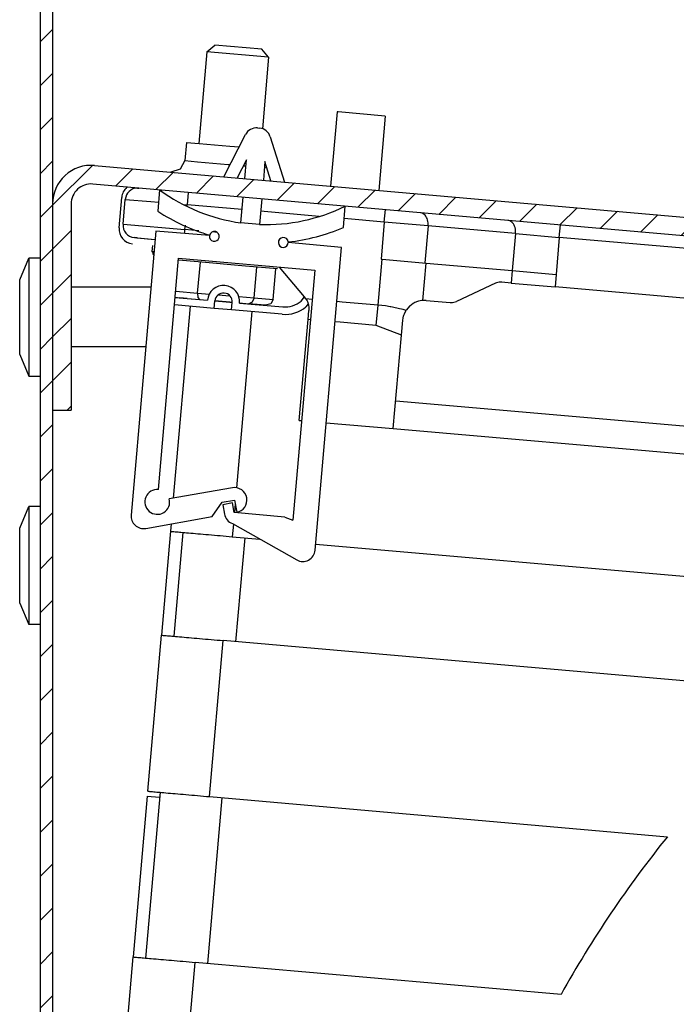
# Model space of a CAD drawing. Units: millimetres. Extents: x -81 to 760, y -224 to 370.
# Drawn here: x 675 to 686, y 244 to 260 of the extents above; entities that cross this region are included whole.
import ezdxf

# ---------------------------------------------------------------- set-up
doc = ezdxf.new("R2010")
doc.units = ezdxf.units.MM
pattern_1 = [(225, (0, 0), (1.767768, -1.767768), [])]

# ---------------------------------------------------------------- blocks, each defined once
blk = doc.blocks.new('A-A', base_point=(3495, 1301.904))
at = {"linetype": 'Continuous'}
h = blk.add_hatch(dxfattribs=at)
h.set_pattern_fill('_USER', color=2, scale=2.500002, angle=225, pattern_type=0)
h.set_pattern_definition(pattern_1)
edge = h.paths.add_edge_path()
edge.add_line((3379.378, 1442.893), (3379.378, 1438.294))
edge.add_line((3379.378, 1438.294), (3379.378, 1282.911))
edge.add_line((3379.378, 1282.911), (3379.378, 1266.294))
edge.add_line((3379.378, 1266.294), (3379.378, 1046.031))
edge.add_line((3379.378, 1046.031), (3379.378, 1039.894))
edge.add_arc((3380.978, 1039.894), 1.6, 180, 270)
edge.add_line((3380.978, 1038.294), (3391.878, 1038.294))
edge.add_line((3391.878, 1038.294), (3393.378, 1038.294))
edge.add_line((3393.378, 1038.294), (3393.378, 1037.294))
edge.add_line((3393.378, 1037.294), (3391.878, 1037.294))
edge.add_line((3391.878, 1037.294), (3380.978, 1037.294))
edge.add_arc((3380.978, 1039.894), 2.6, 180, 270, ccw=False)
edge.add_line((3378.378, 1039.894), (3378.378, 1464.694))
edge.add_arc((3380.978, 1464.694), 2.6, 90, 180, ccw=False)
edge.add_line((3380.978, 1467.294), (3401.653, 1467.294))
edge.add_line((3401.653, 1467.294), (3402.681, 1467.668))
edge.add_line((3402.681, 1467.668), (3461.807, 1517.281))
edge.add_arc((3460.778, 1518.506), 1.6, 310, 360)
edge.add_line((3462.378, 1518.506), (3462.378, 1528.694))
edge.add_arc((3460.778, 1528.694), 1.6, 360, 450)
edge.add_line((3460.778, 1530.294), (3388.378, 1530.294))
edge.add_line((3388.378, 1530.294), (3388.378, 1531.294))
edge.add_line((3388.378, 1531.294), (3460.778, 1531.294))
edge.add_arc((3460.778, 1528.694), 2.6, 0, 90, ccw=False)
edge.add_line((3463.378, 1528.694), (3463.378, 1518.506))
edge.add_arc((3460.778, 1518.506), 2.6, -50, 0, ccw=False)
edge.add_line((3462.45, 1516.515), (3407.45, 1470.364))
edge.add_line((3407.45, 1470.364), (3403.324, 1466.902))
edge.add_line((3403.324, 1466.902), (3401.653, 1466.294))
edge.add_line((3401.653, 1466.294), (3380.978, 1466.294))
edge.add_arc((3380.978, 1464.694), 1.6, 90, 180)
edge.add_line((3379.378, 1464.694), (3379.378, 1446.064))
edge.add_line((3379.378, 1446.064), (3379.378, 1442.893))
h = blk.add_hatch(dxfattribs=at)
h.set_pattern_fill('_USER', color=2, scale=2.500002, angle=225, pattern_type=0)
h.set_pattern_definition(pattern_1)
h.paths.add_polyline_path([(3589.502, 1356.827), (3460.945, 1510.035), (3384.34, 1445.757), (3512.898, 1292.548)])
edge = h.paths.add_edge_path(flags=16)
edge.add_arc((3440.253, 1476.355), 4.76, 0, 360)
edge = h.paths.add_edge_path(flags=16)
edge.add_arc((3485.381, 1383.681), 4.76, 0, 360)
edge = h.paths.add_edge_path(flags=16)
edge.add_arc((3539.753, 1396.669), 4.76, 0, 360)
edge = h.paths.add_edge_path(flags=16)
edge.add_arc((3450.16, 1386.763), 4.76, 0, 360)
edge = h.paths.add_edge_path(flags=16)
edge.add_arc((3401.951, 1444.216), 4.76, 0, 360)
edge = h.paths.add_edge_path(flags=16)
edge.add_arc((3517.52, 1345.379), 4.76, 0, 360)
edge = h.paths.add_edge_path(flags=16)
edge.add_arc((3418.02, 1425.065), 4.76, 0, 360)
edge = h.paths.add_edge_path(flags=16)
edge.add_arc((3437.172, 1441.135), 4.76, 0, 360)
edge = h.paths.add_edge_path(flags=16)
edge.add_arc((3552.741, 1342.298), 4.76, 0, 360)
edge = h.paths.add_edge_path(flags=16)
edge.add_arc((3491.543, 1454.123), 4.76, 0, 360)
edge = h.paths.add_edge_path(flags=16)
edge.add_arc((3523.683, 1415.821), 4.76, 0, 360)
edge = h.paths.add_edge_path(flags=16)
edge.add_arc((3504.532, 1399.751), 4.76, 0, 360)
edge = h.paths.add_edge_path(flags=16)
edge.add_arc((3488.462, 1418.902), 4.76, 0, 360)
edge = h.paths.add_edge_path(flags=16)
edge.add_arc((3555.822, 1377.518), 4.76, 0, 360)
edge = h.paths.add_edge_path(flags=16)
edge.add_arc((3520.601, 1380.6), 4.76, 0, 360)
edge = h.paths.add_edge_path(flags=16)
edge.add_arc((3469.311, 1402.832), 4.76, 0, 360)
edge = h.paths.add_edge_path(flags=16)
edge.add_arc((3459.404, 1492.425), 4.76, 0, 360)
edge = h.paths.add_edge_path(flags=16)
edge.add_arc((3466.23, 1367.612), 4.76, 0, 360)
edge = h.paths.add_edge_path(flags=16)
edge.add_arc((3472.392, 1438.053), 4.76, 0, 360)
edge = h.paths.add_edge_path(flags=16)
edge.add_arc((3453.241, 1421.983), 4.76, 0, 360)
edge = h.paths.add_edge_path(flags=16)
edge.add_arc((3434.09, 1405.914), 4.76, 0, 360)
edge = h.paths.add_edge_path(flags=16)
edge.add_arc((3475.474, 1473.274), 4.76, 0, 360)
edge = h.paths.add_edge_path(flags=16)
edge.add_arc((3533.59, 1326.228), 4.76, 0, 360)
edge = h.paths.add_edge_path(flags=16)
edge.add_arc((3536.671, 1361.449), 4.76, 0, 360)
edge = h.paths.add_edge_path(flags=16)
edge.add_arc((3507.613, 1434.972), 4.76, 0, 360)
edge = h.paths.add_edge_path(flags=16)
edge.add_arc((3456.323, 1457.204), 4.76, 0, 360)
edge = h.paths.add_edge_path(flags=16)
edge.add_arc((3571.892, 1358.367), 4.76, 0, 360)
edge = h.paths.add_edge_path(flags=16)
edge.add_arc((3514.439, 1310.158), 4.76, 0, 360)
edge = h.paths.add_edge_path(flags=16)
edge.add_arc((3501.45, 1364.53), 4.76, 0, 360)
edge = h.paths.add_edge_path(flags=16)
edge.add_arc((3421.102, 1460.286), 4.76, 0, 360)
edge = h.paths.add_edge_path(flags=16)
edge.add_arc((3498.369, 1329.309), 4.76, 0, 360)
edge = h.paths.add_edge_path(flags=16)
edge.add_arc((3482.299, 1348.46), 4.76, 0, 360)
h = blk.add_hatch(dxfattribs=at)
h.set_pattern_fill('_USER', color=2, scale=2.500002, angle=225, pattern_type=0)
h.set_pattern_definition(pattern_1)
edge = h.paths.add_edge_path()
edge.add_line((3379.378, 1266.294), (3379.378, 1282.911))
edge.add_arc((3382.478, 1282.911), 3.1, 85, 180, ccw=False)
edge.add_line((3382.749, 1285.999), (3501.448, 1275.614))
edge.add_arc((3501.588, 1277.208), 1.6, 265, 390)
edge.add_line((3502.973, 1278.008), (3501.413, 1280.711))
edge.add_line((3501.413, 1280.711), (3494.389, 1292.878))
edge.add_line((3494.389, 1292.878), (3493.951, 1293.636))
edge.add_line((3493.951, 1293.636), (3495.25, 1294.386))
edge.add_line((3495.25, 1294.386), (3495.688, 1293.628))
edge.add_line((3495.688, 1293.628), (3503.889, 1279.422))
edge.add_line((3503.889, 1279.422), (3504.272, 1278.758))
edge.add_arc((3501.588, 1277.208), 3.1, -95, 30, ccw=False)
edge.add_line((3501.318, 1274.12), (3382.618, 1284.505))
edge.add_arc((3382.478, 1282.911), 1.6, 85, 180)
edge.add_line((3380.878, 1282.911), (3380.878, 1266.294))
edge.add_line((3380.878, 1266.294), (3379.378, 1266.294))
h = blk.add_hatch(dxfattribs=at)
h.set_pattern_fill('_USER', color=2, scale=2.500002, angle=225, pattern_type=0)
h.set_pattern_definition(pattern_1)
edge = h.paths.add_edge_path()
edge.add_arc((3382.478, 1282.911), 1.6, 85, 180, ccw=False)
edge.add_line((3382.618, 1284.505), (3501.318, 1274.12))
edge.add_arc((3501.588, 1277.208), 3.1, 265, 390)
edge.add_line((3504.272, 1278.758), (3503.889, 1279.422))
edge.add_line((3503.889, 1279.422), (3495.688, 1293.628))
edge.add_line((3495.688, 1293.628), (3495.25, 1294.386))
edge.add_line((3495.25, 1294.386), (3493.951, 1293.636))
edge.add_line((3493.951, 1293.636), (3494.389, 1292.878))
edge.add_line((3494.389, 1292.878), (3501.413, 1280.711))
edge.add_line((3501.413, 1280.711), (3502.973, 1278.008))
edge.add_arc((3501.588, 1277.208), 1.6, -95, 30, ccw=False)
edge.add_line((3501.448, 1275.614), (3382.749, 1285.999))
edge.add_arc((3382.478, 1282.911), 3.1, 85, 180)
edge.add_line((3379.378, 1282.911), (3379.378, 1266.294))
edge.add_line((3379.378, 1266.294), (3380.878, 1266.294))
edge.add_line((3380.878, 1266.294), (3380.878, 1282.911))
at = {"color": 1, "linetype": 'Continuous'}
for p, q in [((3378.378, 1464.694), (3378.378, 1039.894)), ((3379.378, 1438.294), (3379.378, 1282.911)), ((3391.792, 1295.146), (3391.147, 1287.774)), ((3391.792, 1295.146), (3391.147, 1287.774)), ((3391.792, 1295.146), (3392.442, 1295.691)), ((3391.792, 1295.146), (3392.442, 1295.691)), ((3396.773, 1294.71), (3391.792, 1295.146)), ((3396.773, 1294.71), (3391.792, 1295.146)), ((3396.227, 1295.36), (3392.442, 1295.691)), ((3396.227, 1295.36), (3392.442, 1295.691)), ((3396.773, 1294.71), (3396.227, 1295.36)), ((3396.773, 1294.71), (3396.227, 1295.36)), ((3396.773, 1294.71), (3396.268, 1288.94)), ((3396.773, 1294.71), (3396.268, 1288.94)), ((3402.277, 1290.314), (3401.754, 1284.336)), ((3402.367, 1290.306), (3402.277, 1290.314)), ((3406.162, 1289.974), (3402.367, 1290.306)), ((3406.162, 1289.974), (3405.639, 1283.997)), ((3395.883, 1289.021), (3396.04, 1289.007)), ((3395.883, 1289.021), (3396.04, 1289.007)), ((3390.15, 1287.861), (3390.022, 1286.392)), ((3390.15, 1287.861), (3390.022, 1286.392)), ((3390.15, 1287.861), (3391.172, 1287.772)), ((3390.15, 1287.861), (3391.172, 1287.772)), ((3393.159, 1285.088), (3394.907, 1288.482)), ((3393.159, 1285.088), (3394.907, 1288.482)), ((3396.908, 1288.307), (3398.04, 1284.661)), ((3396.908, 1288.307), (3398.04, 1284.661)), ((3391.172, 1287.772), (3393.637, 1287.556)), ((3391.172, 1287.772), (3393.637, 1287.556)), ((3393.637, 1287.556), (3394.396, 1287.49)), ((3393.637, 1287.556), (3394.396, 1287.49)), ((3390.022, 1286.392), (3389.66, 1285.696)), ((3390.022, 1286.392), (3389.66, 1285.696)), ((3390.022, 1286.392), (3391.043, 1286.302)), ((3390.022, 1286.392), (3391.043, 1286.302)), ((3391.043, 1286.302), (3393.509, 1286.087)), ((3391.043, 1286.302), (3393.509, 1286.087)), ((3394.984, 1286.448), (3394.236, 1284.994)), ((3394.984, 1286.448), (3394.236, 1284.994)), ((3394.852, 1284.94), (3394.984, 1286.448)), ((3394.852, 1284.94), (3394.984, 1286.448)), ((3396.479, 1286.317), (3396.347, 1284.81)), ((3396.479, 1286.317), (3396.347, 1284.81)), ((3396.963, 1284.756), (3396.479, 1286.317)), ((3396.963, 1284.756), (3396.479, 1286.317)), ((3382.749, 1285.999), (3501.448, 1275.614)), ((3382.749, 1285.999), (3501.448, 1275.614)), ((3389.66, 1285.696), (3388.911, 1285.46)), ((3389.66, 1285.696), (3388.911, 1285.46)), ((3393.509, 1286.087), (3393.666, 1286.073)), ((3393.509, 1286.087), (3393.666, 1286.073)), ((3394.743, 1285.979), (3394.942, 1285.961)), ((3394.743, 1285.979), (3394.942, 1285.961)), ((3396.436, 1285.831), (3396.635, 1285.813)), ((3396.436, 1285.831), (3396.635, 1285.813)), ((3501.318, 1274.12), (3382.618, 1284.505)), ((3501.318, 1274.12), (3382.618, 1284.505)), ((3385.403, 1284.261), (3385.368, 1284.242)), ((3386.211, 1284.185), (3386.337, 1284.18)), ((3386.337, 1284.18), (3386.211, 1284.185)), ((3387.997, 1284.034), (3387.847, 1282.317)), ((3387.997, 1284.034), (3387.847, 1282.317)), ((3384.731, 1280.995), (3384.944, 1283.428)), ((3385.057, 1281.28), (3385.232, 1283.272)), ((3385.057, 1281.28), (3385.232, 1283.272)), ((3385.232, 1283.272), (3387.285, 1283.093)), ((3385.232, 1283.272), (3387.285, 1283.093)), ((3387.285, 1283.093), (3387.91, 1283.038)), ((3387.285, 1283.093), (3387.91, 1283.038)), ((3390.3, 1283.833), (3390.213, 1282.837)), ((3390.3, 1283.833), (3390.213, 1282.837)), ((3394.541, 1281.383), (3394.722, 1283.446)), ((3394.541, 1281.383), (3394.722, 1283.446)), ((3396.216, 1283.315), (3396.035, 1281.252)), ((3396.216, 1283.315), (3396.035, 1281.252)), ((3379.378, 1282.911), (3379.378, 1266.294)), ((3379.378, 1282.911), (3379.378, 1266.294)), ((3379.378, 1282.911), (3379.378, 1266.294)), ((3380.878, 1282.911), (3380.878, 1266.294)), ((3380.878, 1282.911), (3380.878, 1266.294)), ((3389.913, 1282.863), (3390.213, 1282.837)), ((3389.913, 1282.863), (3390.213, 1282.837)), ((3390.207, 1282.769), (3390.213, 1282.837)), ((3390.207, 1282.769), (3390.213, 1282.837)), ((3394.634, 1282.45), (3390.213, 1282.837)), ((3394.634, 1282.45), (3390.213, 1282.837)), ((3400.85, 1281.906), (3396.129, 1282.319)), ((3400.85, 1281.906), (3396.129, 1282.319)), ((3402.79, 1281.01), (3402.94, 1282.727)), ((3402.79, 1281.01), (3402.94, 1282.727)), ((3406.081, 1281.448), (3406.168, 1282.445)), ((3406.081, 1281.448), (3406.168, 1282.445)), ((3406.081, 1281.448), (3402.853, 1281.731)), ((3406.081, 1281.448), (3402.853, 1281.731)), ((3409.059, 1282.186), (3408.986, 1282.198)), ((3409.059, 1282.186), (3408.986, 1282.198)), ((3385.057, 1281.28), (3390.038, 1280.844)), ((3385.057, 1281.28), (3390.038, 1280.844)), ((3387.706, 1280.704), (3385.708, 1257.865)), ((3387.706, 1280.704), (3385.708, 1257.865)), ((3392.007, 1280.369), (3387.706, 1280.704)), ((3392.007, 1280.369), (3387.706, 1280.704)), ((3390.02, 1280.637), (3390.038, 1280.844)), ((3390.02, 1280.637), (3390.038, 1280.844)), ((3390.038, 1280.844), (3390.068, 1281.185)), ((3390.038, 1280.844), (3390.068, 1281.185)), ((3391.155, 1280.747), (3390.038, 1280.844)), ((3391.155, 1280.747), (3390.038, 1280.844)), ((3396.035, 1281.252), (3394.541, 1281.383)), ((3396.035, 1281.252), (3394.541, 1281.383)), ((3406.081, 1281.448), (3405.82, 1278.46)), ((3406.081, 1281.448), (3405.82, 1278.46)), ((3409.603, 1281.14), (3406.081, 1281.448)), ((3409.603, 1281.14), (3406.081, 1281.448)), ((3409.603, 1281.14), (3409.342, 1278.152)), ((3409.603, 1281.14), (3409.342, 1278.152)), ((3416.647, 1280.524), (3409.603, 1281.14)), ((3416.647, 1280.524), (3409.603, 1281.14)), ((3420.169, 1280.216), (3420.257, 1281.212)), ((3420.169, 1280.216), (3420.257, 1281.212)), ((3385.966, 1280.197), (3387.609, 1280.053)), ((3385.966, 1280.197), (3386.162, 1280.18)), ((3386.162, 1280.18), (3385.966, 1280.197)), ((3386.162, 1280.18), (3387.609, 1280.053)), ((3387.609, 1280.053), (3387.649, 1280.049)), ((3387.609, 1280.053), (3387.649, 1280.049)), ((3390.01, 1280.525), (3390.02, 1280.637)), ((3390.01, 1280.525), (3390.02, 1280.637)), ((3392.618, 1280.619), (3392.241, 1280.652)), ((3392.618, 1280.619), (3392.241, 1280.652)), ((3416.647, 1280.524), (3416.386, 1277.535)), ((3416.647, 1280.524), (3416.386, 1277.535)), ((3416.647, 1280.524), (3420.169, 1280.216)), ((3416.647, 1280.524), (3420.169, 1280.216)), ((3420.169, 1280.216), (3419.908, 1277.227)), ((3420.169, 1280.216), (3419.908, 1277.227)), ((3465.853, 1276.219), (3420.169, 1280.216)), ((3465.853, 1276.219), (3420.169, 1280.216)), ((3387.416, 1279.556), (3387.374, 1279.07)), ((3387.416, 1279.556), (3387.374, 1279.07)), ((3402.649, 1279.397), (3398.355, 1279.814)), ((3402.649, 1279.397), (3398.355, 1279.814)), ((3400.518, 1255.04), (3402.649, 1279.397)), ((3400.518, 1255.04), (3402.649, 1279.397)), ((3376.735, 1276.806), (3377.48, 1278.544)), ((3377.48, 1278.544), (3377.48, 1277.153)), ((3378.378, 1278.544), (3377.48, 1278.544)), ((3387.474, 1278.963), (3387.374, 1279.07)), ((3387.562, 1279.053), (3387.374, 1279.07)), ((3387.554, 1278.966), (3387.374, 1279.07)), ((3387.562, 1279.053), (3387.374, 1279.07)), ((3387.554, 1278.966), (3387.374, 1279.07)), ((3387.474, 1278.963), (3387.374, 1279.07)), ((3387.48, 1278.889), (3387.474, 1278.963)), ((3387.48, 1278.889), (3387.474, 1278.963)), ((3387.539, 1278.8), (3387.48, 1278.889)), ((3387.539, 1278.8), (3387.48, 1278.889)), ((3387.895, 1259.919), (3389.524, 1278.535)), ((3387.895, 1259.919), (3389.524, 1278.535)), ((3391.107, 1278.241), (3389.51, 1278.381)), ((3391.107, 1278.241), (3389.51, 1278.381)), ((3389.524, 1278.535), (3400.482, 1277.576)), ((3389.524, 1278.535), (3400.482, 1277.576)), ((3405.581, 1274.758), (3405.905, 1278.452)), ((3405.581, 1274.758), (3405.905, 1278.452)), ((3405.82, 1278.46), (3405.905, 1278.452)), ((3405.82, 1278.46), (3405.905, 1278.452)), ((3405.905, 1278.452), (3409.444, 1278.143)), ((3405.905, 1278.452), (3409.444, 1278.143)), ((3391.06, 1275.736), (3391.278, 1278.226)), ((3391.06, 1275.736), (3391.278, 1278.226)), ((3394.916, 1277.908), (3391.107, 1278.241)), ((3394.916, 1277.908), (3391.107, 1278.241)), ((3397.49, 1277.683), (3394.916, 1277.908)), ((3397.49, 1277.683), (3394.916, 1277.908)), ((3395.598, 1275.339), (3395.816, 1277.829)), ((3395.598, 1275.339), (3395.816, 1277.829)), ((3397.14, 1275.204), (3397.358, 1277.694)), ((3397.14, 1275.204), (3397.358, 1277.694)), ((3399.663, 1275.424), (3397.65, 1277.824)), ((3399.663, 1275.424), (3397.65, 1277.824)), ((3400.482, 1277.576), (3398.723, 1257.466)), ((3400.482, 1277.576), (3398.723, 1257.466)), ((3409.181, 1275.131), (3409.444, 1278.143)), ((3409.181, 1275.131), (3409.444, 1278.143)), ((3409.444, 1278.143), (3416.383, 1277.536)), ((3409.444, 1278.143), (3416.383, 1277.536)), ((3416.383, 1277.536), (3416.296, 1276.539)), ((3416.383, 1277.536), (3416.296, 1276.539)), ((3416.383, 1277.536), (3419.923, 1277.226)), ((3416.383, 1277.536), (3419.923, 1277.226)), ((3376.735, 1270.782), (3376.735, 1276.806)), ((3377.48, 1277.153), (3377.48, 1269.044)), ((3419.923, 1277.226), (3419.835, 1276.23)), ((3419.923, 1277.226), (3419.835, 1276.23)), ((3387.311, 1276.194), (3380.878, 1276.194)), ((3415.024, 1276.516), (3411.885, 1275.052)), ((3415.024, 1276.516), (3411.885, 1275.052)), ((3415.121, 1276.555), (3415.024, 1276.516)), ((3415.121, 1276.555), (3415.024, 1276.516)), ((3415.325, 1276.602), (3415.121, 1276.555)), ((3415.325, 1276.602), (3415.121, 1276.555)), ((3415.534, 1276.606), (3415.325, 1276.602)), ((3415.534, 1276.606), (3415.325, 1276.602)), ((3416.296, 1276.539), (3415.534, 1276.606)), ((3416.296, 1276.539), (3415.534, 1276.606)), ((3416.296, 1276.539), (3419.835, 1276.23)), ((3416.296, 1276.539), (3419.835, 1276.23)), ((3465.574, 1272.228), (3419.835, 1276.23)), ((3465.574, 1272.228), (3419.835, 1276.23)), ((3389.248, 1275.38), (3391.849, 1275.152)), ((3389.249, 1275.392), (3389.631, 1275.359)), ((3389.249, 1275.392), (3389.631, 1275.359)), ((3389.292, 1275.89), (3391.06, 1275.736)), ((3389.292, 1275.89), (3391.06, 1275.736)), ((3390.22, 1275.307), (3389.631, 1275.359)), ((3390.22, 1275.307), (3389.631, 1275.359)), ((3390.22, 1275.307), (3391.214, 1275.22)), ((3390.22, 1275.307), (3391.214, 1275.22)), ((3390.507, 1275.282), (3390.506, 1275.27)), ((3390.507, 1275.282), (3390.506, 1275.27)), ((3391.06, 1275.736), (3392.002, 1275.653)), ((3391.06, 1275.736), (3391.087, 1275.378)), ((3391.06, 1275.736), (3392.002, 1275.653)), ((3391.06, 1275.736), (3391.087, 1275.378)), ((3391.087, 1275.378), (3391.214, 1275.22)), ((3391.087, 1275.378), (3391.214, 1275.22)), ((3391.214, 1275.22), (3391.853, 1275.164)), ((3391.214, 1275.22), (3391.853, 1275.164)), ((3392.722, 1275.59), (3393.656, 1275.509)), ((3392.722, 1275.59), (3393.656, 1275.509)), ((3394.376, 1275.446), (3395.598, 1275.339)), ((3394.376, 1275.446), (3395.598, 1275.339)), ((3395.598, 1275.339), (3395.459, 1274.996)), ((3395.598, 1275.339), (3395.459, 1274.996)), ((3395.598, 1275.339), (3397.14, 1275.204)), ((3395.598, 1275.339), (3397.14, 1275.204)), ((3397.14, 1275.204), (3396.943, 1274.866)), ((3397.14, 1275.204), (3396.943, 1274.866)), ((3399.386, 1275.081), (3399.662, 1275.425)), ((3399.78, 1275.265), (3399.874, 1275.094)), ((3400.276, 1275.222), (3399.78, 1275.265)), ((3399.78, 1275.265), (3399.874, 1275.094)), ((3400.276, 1275.222), (3399.78, 1275.265)), ((3390.453, 1274.672), (3389.101, 1259.216)), ((3390.453, 1274.672), (3389.101, 1259.216)), ((3392.395, 1274.502), (3389.196, 1274.782)), ((3392.395, 1274.502), (3392.447, 1275.1)), ((3393.789, 1274.38), (3392.395, 1274.502)), ((3393.842, 1274.978), (3392.447, 1275.1)), ((3392.45, 1275.112), (3393.647, 1275.008)), ((3392.45, 1275.112), (3392.741, 1275.087)), ((3392.45, 1275.112), (3393.647, 1275.008)), ((3392.45, 1275.112), (3392.741, 1275.087)), ((3393.647, 1275.008), (3392.741, 1275.087)), ((3393.647, 1275.008), (3392.741, 1275.087)), ((3393.647, 1275.008), (3393.84, 1274.991)), ((3393.647, 1275.008), (3393.84, 1274.991)), ((3393.789, 1274.38), (3393.842, 1274.978)), ((3397.874, 1274.023), (3393.789, 1274.38)), ((3394.438, 1274.938), (3395.184, 1274.873)), ((3394.438, 1274.938), (3395.184, 1274.873)), ((3394.439, 1274.926), (3397.926, 1274.621)), ((3395.459, 1274.996), (3395.184, 1274.873)), ((3395.459, 1274.996), (3395.184, 1274.873)), ((3395.857, 1274.814), (3395.184, 1274.873)), ((3395.857, 1274.814), (3395.184, 1274.873)), ((3395.488, 1274.846), (3395.487, 1274.834)), ((3395.488, 1274.846), (3395.487, 1274.834)), ((3396.53, 1274.755), (3395.857, 1274.814)), ((3396.53, 1274.755), (3395.857, 1274.814)), ((3396.943, 1274.866), (3396.53, 1274.755)), ((3396.943, 1274.866), (3396.53, 1274.755)), ((3399.958, 1274.854), (3399.772, 1274.621)), ((3399.874, 1275.094), (3399.897, 1275.041)), ((3399.874, 1275.094), (3399.897, 1275.041)), ((3399.897, 1275.041), (3399.98, 1274.778)), ((3399.897, 1275.041), (3399.98, 1274.778)), ((3399.98, 1274.778), (3400.011, 1274.562)), ((3399.98, 1274.778), (3400.011, 1274.562)), ((3400.014, 1274.485), (3400.009, 1274.329)), ((3400.014, 1274.485), (3400.009, 1274.329)), ((3400.011, 1274.562), (3400.014, 1274.485)), ((3400.011, 1274.562), (3400.014, 1274.485)), ((3402.679, 1275.012), (3402.268, 1275.048)), ((3402.679, 1275.012), (3402.268, 1275.048)), ((3405.581, 1274.758), (3402.679, 1275.012)), ((3405.581, 1274.758), (3402.679, 1275.012)), ((3405.438, 1273.126), (3405.581, 1274.758)), ((3405.438, 1273.126), (3405.581, 1274.758)), ((3406.176, 1274.691), (3405.581, 1274.758)), ((3406.176, 1274.691), (3405.581, 1274.758)), ((3406.555, 1274.632), (3406.176, 1274.691)), ((3406.555, 1274.632), (3406.176, 1274.691)), ((3406.613, 1274.621), (3406.555, 1274.632)), ((3406.613, 1274.621), (3406.555, 1274.632)), ((3406.756, 1274.595), (3406.613, 1274.621)), ((3406.756, 1274.595), (3406.613, 1274.621)), ((3407.313, 1274.473), (3406.756, 1274.595)), ((3407.313, 1274.473), (3406.756, 1274.595)), ((3407.472, 1274.432), (3407.313, 1274.473)), ((3407.472, 1274.432), (3407.313, 1274.473)), ((3407.592, 1274.399), (3407.472, 1274.432)), ((3407.592, 1274.399), (3407.472, 1274.432)), ((3407.837, 1274.328), (3407.592, 1274.399)), ((3407.837, 1274.328), (3407.592, 1274.399)), ((3407.879, 1274.391), (3407.837, 1274.328)), ((3407.879, 1274.391), (3407.837, 1274.328)), ((3408.119, 1274.666), (3407.879, 1274.391)), ((3408.119, 1274.666), (3407.879, 1274.391)), ((3408.127, 1274.674), (3408.119, 1274.666)), ((3408.127, 1274.674), (3408.119, 1274.666)), ((3408.412, 1274.887), (3408.127, 1274.674)), ((3408.412, 1274.887), (3408.127, 1274.674)), ((3408.473, 1274.922), (3408.412, 1274.887)), ((3408.473, 1274.922), (3408.412, 1274.887)), ((3408.547, 1274.96), (3408.473, 1274.922)), ((3408.547, 1274.96), (3408.473, 1274.922)), ((3408.745, 1275.042), (3408.547, 1274.96)), ((3408.745, 1275.042), (3408.547, 1274.96)), ((3408.834, 1275.07), (3408.745, 1275.042)), ((3408.834, 1275.07), (3408.745, 1275.042)), ((3409.102, 1275.123), (3408.834, 1275.07)), ((3409.102, 1275.123), (3408.834, 1275.07)), ((3409.181, 1275.131), (3409.102, 1275.123)), ((3409.181, 1275.131), (3409.102, 1275.123)), ((3409.464, 1275.129), (3409.181, 1275.131)), ((3409.464, 1275.129), (3409.181, 1275.131)), ((3409.464, 1275.129), (3411.375, 1274.962)), ((3409.464, 1275.129), (3411.375, 1274.962)), ((3411.375, 1274.962), (3411.584, 1274.966)), ((3411.375, 1274.962), (3411.584, 1274.966)), ((3411.584, 1274.966), (3411.788, 1275.013)), ((3411.584, 1274.966), (3411.788, 1275.013)), ((3411.788, 1275.013), (3411.885, 1275.052)), ((3411.788, 1275.013), (3411.885, 1275.052)), ((3395.434, 1274.237), (3394.193, 1260.044)), ((3395.434, 1274.237), (3394.193, 1260.044)), ((3399.235, 1265.484), (3399.945, 1273.606)), ((3399.235, 1265.484), (3399.945, 1273.606)), ((3399.945, 1273.606), (3400.009, 1274.329)), ((3399.945, 1273.606), (3400.009, 1274.329)), ((3400.133, 1273.59), (3399.945, 1273.606)), ((3400.133, 1273.59), (3399.945, 1273.606)), ((3407.568, 1273.539), (3407.594, 1273.72)), ((3407.568, 1273.539), (3407.594, 1273.72)), ((3407.594, 1273.72), (3407.598, 1273.738)), ((3407.594, 1273.72), (3407.598, 1273.738)), ((3407.598, 1273.738), (3407.628, 1273.864)), ((3407.598, 1273.738), (3407.628, 1273.864)), ((3407.628, 1273.864), (3407.652, 1273.942)), ((3407.628, 1273.864), (3407.652, 1273.942)), ((3407.652, 1273.942), (3407.701, 1274.07)), ((3407.652, 1273.942), (3407.701, 1274.07)), ((3407.701, 1274.07), (3407.733, 1274.142)), ((3407.701, 1274.07), (3407.733, 1274.142)), ((3407.733, 1274.142), (3407.837, 1274.328)), ((3407.733, 1274.142), (3407.837, 1274.328)), ((3402.536, 1273.379), (3402.126, 1273.415)), ((3402.536, 1273.379), (3402.126, 1273.415)), ((3405.438, 1273.126), (3402.536, 1273.379)), ((3405.438, 1273.126), (3402.536, 1273.379)), ((3407.465, 1272.355), (3405.438, 1273.126)), ((3407.465, 1272.355), (3405.438, 1273.126)), ((3407.465, 1272.355), (3407.568, 1273.539)), ((3407.465, 1272.355), (3407.568, 1273.539)), ((3406.806, 1264.822), (3407.465, 1272.355)), ((3406.806, 1264.822), (3407.465, 1272.355)), ((3386.891, 1271.394), (3380.878, 1271.394)), ((3376.735, 1270.782), (3377.48, 1269.044)), ((3377.48, 1269.044), (3378.378, 1269.044)), ((3407.002, 1267.059), (3476.621, 1260.968)), ((3407.002, 1267.059), (3476.621, 1260.968)), ((3379.378, 1266.294), (3380.878, 1266.294)), ((3379.378, 1266.294), (3380.878, 1266.294)), ((3379.378, 1266.294), (3379.378, 1046.031)), ((3399.235, 1265.484), (3399.423, 1265.468)), ((3399.235, 1265.484), (3399.423, 1265.468)), ((3401.415, 1265.294), (3406.806, 1264.822)), ((3401.415, 1265.294), (3406.806, 1264.822)), ((3406.806, 1264.822), (3476.425, 1258.731)), ((3406.806, 1264.822), (3476.425, 1258.731)), ((3393.855, 1260.055), (3388.779, 1259.159)), ((3393.855, 1260.055), (3388.779, 1259.159)), ((3376.735, 1256.806), (3377.48, 1258.544)), ((3377.48, 1258.544), (3377.48, 1257.153)), ((3378.378, 1258.544), (3377.48, 1258.544)), ((3392.233, 1257.738), (3393.044, 1258.896)), ((3392.233, 1257.738), (3393.044, 1258.896)), ((3393.044, 1258.896), (3394.029, 1259.07)), ((3393.044, 1258.896), (3394.029, 1259.07)), ((3393.867, 1258.838), (3393.079, 1258.699)), ((3393.867, 1258.838), (3393.079, 1258.699)), ((3393.079, 1258.699), (3393.212, 1257.944)), ((3393.079, 1258.699), (3393.212, 1257.944)), ((3394.004, 1258.057), (3393.867, 1258.838)), ((3394.004, 1258.057), (3393.867, 1258.838)), ((3394.081, 1258.773), (3394.019, 1258.056)), ((3394.081, 1258.773), (3394.019, 1258.056)), ((3394.029, 1259.07), (3394.203, 1258.085)), ((3394.029, 1259.07), (3394.203, 1258.085)), ((3386.878, 1256.793), (3392.233, 1257.738)), ((3386.878, 1256.793), (3392.233, 1257.738)), ((3398.077, 1257.701), (3394.004, 1258.057)), ((3398.077, 1257.701), (3394.004, 1258.057)), ((3377.48, 1257.153), (3377.48, 1249.044)), ((3388.921, 1257.154), (3388.868, 1256.557)), ((3388.921, 1257.154), (3388.868, 1256.557)), ((3393.938, 1257.131), (3393.849, 1256.121)), ((3393.938, 1257.131), (3393.849, 1256.121)), ((3393.855, 1257.178), (3399.03, 1254.257)), ((3393.855, 1257.178), (3399.03, 1254.257)), ((3398.077, 1257.701), (3398.723, 1257.466)), ((3398.077, 1257.701), (3398.723, 1257.466)), ((3376.735, 1250.782), (3376.735, 1256.806)), ((3388.868, 1256.557), (3388.764, 1255.362)), ((3388.868, 1256.557), (3388.764, 1255.362)), ((3389.865, 1256.47), (3389.133, 1248.109)), ((3389.865, 1256.47), (3389.133, 1248.109)), ((3393.849, 1256.121), (3396.072, 1255.926)), ((3393.849, 1256.121), (3396.072, 1255.926)), ((3388.764, 1255.362), (3388.137, 1248.196)), ((3388.764, 1255.362), (3388.137, 1248.196)), ((3394.846, 1256.034), (3394.114, 1247.673)), ((3394.846, 1256.034), (3394.114, 1247.673)), ((3400.561, 1255.534), (3450.215, 1251.19)), ((3400.561, 1255.534), (3450.215, 1251.19)), ((3376.735, 1250.782), (3377.48, 1249.044)), ((3378.378, 1249.044), (3377.48, 1249.044)), ((3387.038, 1235.637), (3388.137, 1248.196)), ((3387.038, 1235.637), (3388.137, 1248.196)), ((3388.137, 1248.196), (3389.133, 1248.109)), ((3388.137, 1248.196), (3389.133, 1248.109)), ((3392.019, 1235.201), (3393.118, 1247.76)), ((3392.019, 1235.201), (3393.118, 1247.76)), ((3440.145, 1243.646), (3393.118, 1247.76)), ((3440.145, 1243.646), (3393.118, 1247.76)), ((3388.035, 1235.549), (3386.867, 1222.208)), ((3388.035, 1235.549), (3386.867, 1222.208)), ((3387.004, 1235.246), (3385.871, 1222.296)), ((3387.004, 1235.246), (3385.871, 1222.296)), ((3387.004, 1235.246), (3388, 1235.159)), ((3387.004, 1235.246), (3388, 1235.159)), ((3393.015, 1235.114), (3391.848, 1221.772)), ((3393.015, 1235.114), (3391.848, 1221.772)), ((3392.019, 1235.201), (3428.871, 1231.977)), ((3392.019, 1235.201), (3428.871, 1231.977)), ((3384.772, 1209.736), (3385.871, 1222.296)), ((3384.772, 1209.736), (3385.871, 1222.296)), ((3385.871, 1222.296), (3386.867, 1222.208)), ((3385.871, 1222.296), (3386.867, 1222.208)), ((3389.753, 1209.3), (3390.852, 1221.86)), ((3389.753, 1209.3), (3390.852, 1221.86)), ((3420.31, 1219.282), (3390.852, 1221.86)), ((3420.31, 1219.282), (3390.852, 1221.86))]:
    blk.add_line(p, q, dxfattribs=at)
for centre, radius, start, end in [((3395.796, 1288.024), 1, 85, 152.75098), ((3395.796, 1288.024), 1, 85, 152.75098), ((3395.953, 1288.011), 1, 17.24902, 85), ((3395.953, 1288.011), 1, 17.24902, 85), ((3382.478, 1282.911), 3.1, 85, 180), ((3382.478, 1282.911), 3.1, 85, 180), ((3382.478, 1282.911), 1.6, 85, 180), ((3382.478, 1282.911), 1.6, 85, 180), ((3386.14, 1283.323), 1.2, 130.00003, 174.99999), ((3386.228, 1283.185), 1, 91.00015, 175.00001), ((3386.228, 1283.185), 1, 91.00015, 175.00001), ((3396.55, 1295.743), 14.5, 233.85261, 262.0351), ((3396.55, 1295.743), 14.5, 233.85261, 262.0351), ((3396.55, 1295.743), 16, 237.04681, 253.53004), ((3396.55, 1295.743), 16, 237.04681, 253.53004), ((3396.55, 1295.743), 14.5, 267.9649, 296.14739), ((3396.55, 1295.743), 14.5, 267.9649, 296.14739), ((3385.927, 1280.89), 1.2, 175, 265), ((3386.054, 1281.193), 1, 175, 265), ((3386.054, 1281.193), 1, 175, 265), ((3392.399, 1280.291), 0.4, 168.68019, 164.24626), ((3392.399, 1280.291), 0.4, 168.68019, 164.24626), ((3396.55, 1295.743), 16, 276.46996, 292.95319), ((3396.55, 1295.743), 16, 276.46996, 292.95319), ((3397.955, 1279.805), 0.4, 5.75374, 1.31981), ((3397.955, 1279.805), 0.4, 5.75374, 1.31981), ((3393.144, 1275.039), 1.3, 355, 175), ((3393.144, 1275.039), 0.7, 355, 175), ((3398.514, 1274.46), 1.5, 32.47542, 40), ((3398.514, 1274.46), 1.5, 32.47542, 40), ((3398.1, 1276.613), 2.6, 265.00003, 310.00002), ((3398.1, 1276.613), 2, 265.00003, 309.99997), ((3387.808, 1258.922), 1, 85, 13.7099), ((3387.808, 1258.922), 1, 85, 13.7099), ((3394.029, 1259.07), 1, 280, 100), ((3394.029, 1259.07), 1, 280, 100), ((3386.704, 1257.778), 1, 175, 280), ((3386.704, 1257.778), 1, 175, 280), ((3394.197, 1258.118), 1, 190, 250), ((3394.197, 1258.118), 1, 190, 250), ((3399.522, 1255.127), 1, 240.55674, 355), ((3399.522, 1255.127), 1, 240.55674, 355), ((3499.228, 1175.314), 80, 78.15874, 188.65379), ((3499.228, 1175.314), 80, 78.15874, 188.65379), ((3499.228, 1175.314), 77, 78.15874, 206.47557), ((3499.228, 1175.314), 77, 78.15874, 206.47557), ((3499.228, 1175.314), 73, 77.36949, 211.08377), ((3499.228, 1175.314), 73, 77.36949, 211.08377), ((3499.228, 1175.314), 80, 188.65379, 60.33696), ((3499.228, 1175.314), 80, 188.65379, 60.33696), ((3499.193, 1175.317), 90.308, 141.14093, 150.86699), ((3499.193, 1175.317), 90.308, 141.14093, 150.86699)]:
    blk.add_arc(centre, radius, start, end, dxfattribs=at)
for points in [[(3409.603, 1281.14), (3409.603, 1281.383), (3409.562, 1281.615), (3409.481, 1281.823), (3409.365, 1281.993), (3409.222, 1282.117), (3409.059, 1282.186)], [(3409.603, 1281.14), (3409.603, 1281.383), (3409.562, 1281.615), (3409.481, 1281.823), (3409.365, 1281.993), (3409.222, 1282.117), (3409.059, 1282.186)], [(3416.103, 1281.57), (3416.067, 1281.577), (3416.03, 1281.582)], [(3416.103, 1281.57), (3416.067, 1281.577), (3416.03, 1281.582)], [(3416.647, 1280.524), (3416.647, 1280.767), (3416.606, 1280.999), (3416.525, 1281.206), (3416.409, 1281.377), (3416.266, 1281.501), (3416.103, 1281.57)], [(3416.647, 1280.524), (3416.647, 1280.767), (3416.606, 1280.999), (3416.525, 1281.206), (3416.409, 1281.377), (3416.266, 1281.501), (3416.103, 1281.57)], [(3388.868, 1256.557), (3389.028, 1256.543), (3389.248, 1256.523), (3389.708, 1256.483), (3390.327, 1256.429), (3391.082, 1256.363), (3391.943, 1256.288), (3392.878, 1256.206), (3393.849, 1256.121)], [(3388.868, 1256.557), (3389.028, 1256.543), (3389.248, 1256.523), (3389.708, 1256.483), (3390.327, 1256.429), (3391.082, 1256.363), (3391.943, 1256.288), (3392.878, 1256.206), (3393.849, 1256.121)], [(3388.137, 1248.196), (3388.296, 1248.182), (3388.516, 1248.163), (3388.976, 1248.123), (3389.596, 1248.069), (3390.351, 1248.003), (3391.212, 1247.927), (3392.146, 1247.845), (3393.118, 1247.76)], [(3388.137, 1248.196), (3388.296, 1248.182), (3388.516, 1248.163), (3388.976, 1248.123), (3389.596, 1248.069), (3390.351, 1248.003), (3391.212, 1247.927), (3392.146, 1247.845), (3393.118, 1247.76)], [(3387.038, 1235.637), (3387.197, 1235.623), (3387.417, 1235.603), (3387.878, 1235.563), (3388.497, 1235.509), (3389.252, 1235.443), (3390.113, 1235.368), (3391.047, 1235.286), (3392.019, 1235.201)], [(3387.038, 1235.637), (3387.197, 1235.623), (3387.417, 1235.603), (3387.878, 1235.563), (3388.497, 1235.509), (3389.252, 1235.443), (3390.113, 1235.368), (3391.047, 1235.286), (3392.019, 1235.201)], [(3385.871, 1222.296), (3386.03, 1222.281), (3386.25, 1222.262), (3386.71, 1222.222), (3387.33, 1222.168), (3388.085, 1222.102), (3388.946, 1222.026), (3389.88, 1221.945), (3390.852, 1221.86)], [(3385.871, 1222.296), (3386.03, 1222.281), (3386.25, 1222.262), (3386.71, 1222.222), (3387.33, 1222.168), (3388.085, 1222.102), (3388.946, 1222.026), (3389.88, 1221.945), (3390.852, 1221.86)]]:
    blk.add_spline(points, degree=3, dxfattribs=at)

msp = doc.modelspace()

# ---------------------------------------------------------------- block references
at = {"xscale": 0.2, "yscale": 0.2, "zscale": 0.2}
msp.add_blockref('A-A', (699, 260.381), dxfattribs=at)

doc.saveas('drawing.dxf')
